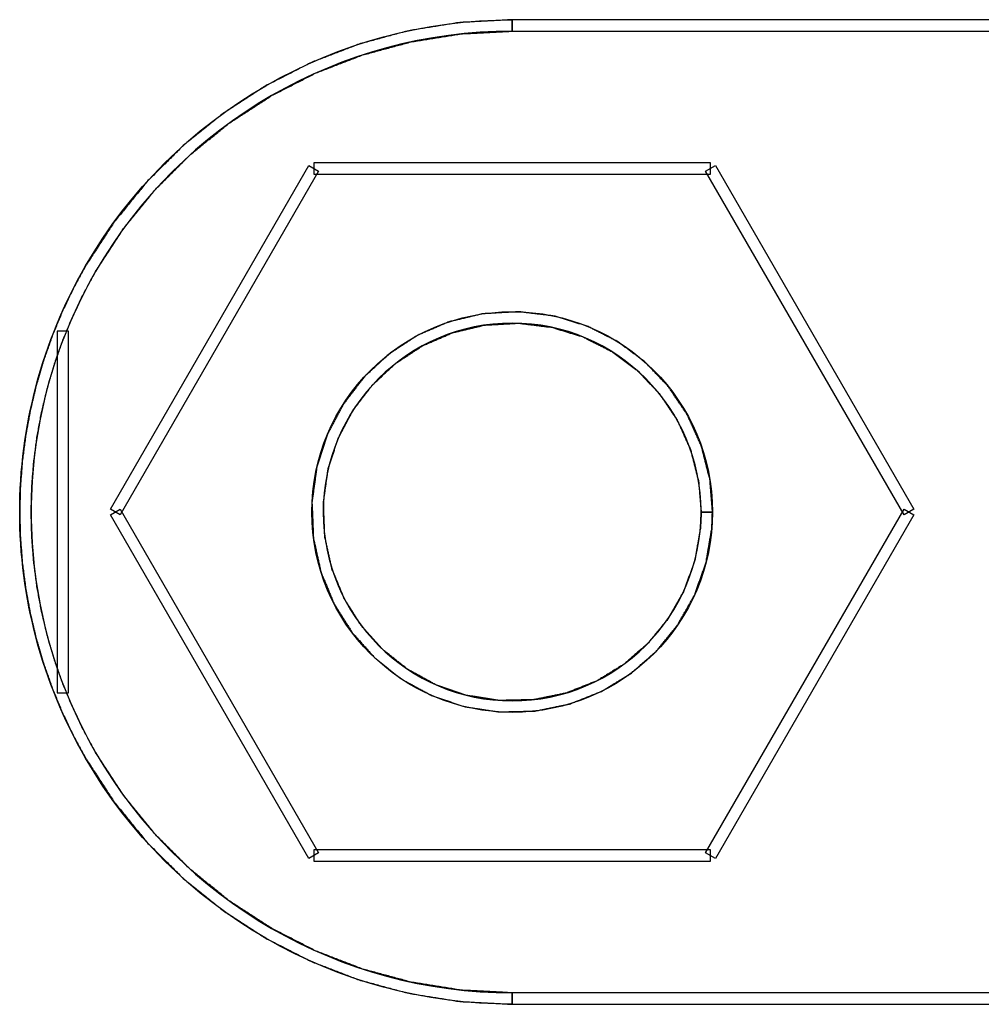
# Model space of a CAD drawing. Units: millimetres. Extents: x 4 to 409, y 5 to 292.
# Drawn here: x 125 to 129, y 258 to 262 of the extents above; entities that cross this region are included whole.
import ezdxf

# ---------------------------------------------------------------- set-up
doc = ezdxf.new("R2010")
doc.units = ezdxf.units.MM
doc.layers.add('Capa_1', color=7, linetype='Continuous')

# ---------------------------------------------------------------- blocks, each defined once
blk = doc.blocks.new('SE2035')
at = {"layer": 'Capa_1', "color": 7, "linetype": 'Continuous'}
for p, q in [((126.9358, 261.809), (126.9358, 261.7669)), ((128.7965, 261.809), (126.9358, 261.809)), ((128.7965, 261.7669), (128.7965, 261.809)), ((126.9358, 261.7669), (128.7965, 261.7669))]:
    blk.add_line(p, q, dxfattribs=at)
blk = doc.blocks.new('SE2034')
at = {"layer": 'Capa_1'}
blk.add_blockref('SE2035', (0, 0), dxfattribs=at)
blk = doc.blocks.new('SE2141')
at = {"layer": 'Capa_1', "color": 7, "linetype": 'Continuous'}
for p, q in [((126.203, 261.2808), (126.203, 261.2388)), ((127.6683, 261.2808), (126.203, 261.2808)), ((127.6683, 261.2388), (127.6683, 261.2808)), ((126.203, 261.2388), (127.6683, 261.2388))]:
    blk.add_line(p, q, dxfattribs=at)
blk = doc.blocks.new('SE2140')
at = {"layer": 'Capa_1'}
blk.add_blockref('SE2141', (0, 0), dxfattribs=at)
blk = doc.blocks.new('SE2289')
at = {"layer": 'Capa_1', "color": 7, "linetype": 'Continuous'}
for p, q in [((126.203, 258.7432), (126.203, 258.7008)), ((127.6683, 258.7432), (126.203, 258.7432)), ((127.6683, 258.7008), (127.6683, 258.7432)), ((126.203, 258.7008), (127.6683, 258.7008))]:
    blk.add_line(p, q, dxfattribs=at)
blk = doc.blocks.new('SE2288')
at = {"layer": 'Capa_1'}
blk.add_blockref('SE2289', (0, 0), dxfattribs=at)
blk = doc.blocks.new('SE2297')
at = {"layer": 'Capa_1', "color": 7, "linetype": 'Continuous'}
for p, q in [((126.9358, 258.215), (126.9358, 258.1728)), ((128.7963, 258.215), (126.9358, 258.215)), ((128.7963, 258.1728), (128.7963, 258.215)), ((126.9358, 258.1728), (128.7963, 258.1728))]:
    blk.add_line(p, q, dxfattribs=at)
blk = doc.blocks.new('SE2296')
at = {"layer": 'Capa_1'}
blk.add_blockref('SE2297', (0, 0), dxfattribs=at)
blk = doc.blocks.new('SE2487')
at = {"layer": 'Capa_1', "color": 7, "linetype": 'Continuous'}
for p, q in [((127.65, 261.2493), (127.6868, 261.2703)), ((127.6868, 261.2703), (128.4192, 260.0014)), ((128.3828, 259.9804), (127.65, 261.2493)), ((128.4192, 260.0014), (128.3828, 259.9804))]:
    blk.add_line(p, q, dxfattribs=at)
blk = doc.blocks.new('SE2486')
at = {"layer": 'Capa_1'}
blk.add_blockref('SE2487', (0, 0), dxfattribs=at)
blk = doc.blocks.new('SE2489')
at = {"layer": 'Capa_1', "color": 7, "linetype": 'Continuous'}
for p, q in [((125.4525, 259.9804), (125.4889, 260.0014)), ((125.4889, 260.0014), (126.2212, 258.7326)), ((126.1848, 258.7114), (125.4525, 259.9804)), ((126.2212, 258.7326), (126.1848, 258.7114))]:
    blk.add_line(p, q, dxfattribs=at)
blk = doc.blocks.new('SE2488')
at = {"layer": 'Capa_1'}
blk.add_blockref('SE2489', (0, 0), dxfattribs=at)
blk = doc.blocks.new('SE2493')
at = {"layer": 'Capa_1', "color": 7, "linetype": 'Continuous'}
for p, q in [((127.65, 258.7324), (128.3828, 260.0014)), ((128.3828, 260.0014), (128.4192, 259.9802)), ((128.4192, 259.9802), (127.6868, 258.7114)), ((127.6868, 258.7114), (127.65, 258.7324))]:
    blk.add_line(p, q, dxfattribs=at)
blk = doc.blocks.new('SE2492')
at = {"layer": 'Capa_1'}
blk.add_blockref('SE2493', (0, 0), dxfattribs=at)
blk = doc.blocks.new('SE2495')
at = {"layer": 'Capa_1', "color": 7, "linetype": 'Continuous'}
for p, q in [((125.256, 260.6592), (125.256, 259.3227)), ((125.298, 260.6592), (125.256, 260.6592)), ((125.298, 259.3227), (125.298, 260.6592)), ((125.256, 259.3227), (125.298, 259.3227))]:
    blk.add_line(p, q, dxfattribs=at)
blk = doc.blocks.new('SE2494')
at = {"layer": 'Capa_1'}
blk.add_blockref('SE2495', (0, 0), dxfattribs=at)
blk = doc.blocks.new('SE2497')
at = {"layer": 'Capa_1', "color": 7, "linetype": 'Continuous'}
for p, q in [((125.4525, 260.0014), (126.1848, 261.2704)), ((126.1848, 261.2704), (126.2212, 261.2493)), ((126.2212, 261.2493), (125.4889, 259.9804)), ((125.4889, 259.9804), (125.4525, 260.0014))]:
    blk.add_line(p, q, dxfattribs=at)
blk = doc.blocks.new('SE2496')
at = {"layer": 'Capa_1'}
blk.add_blockref('SE2497', (0, 0), dxfattribs=at)
blk = doc.blocks.new('SE3761')
at = {"layer": 'Capa_1', "color": 7, "linetype": 'Continuous'}
for p, q in [((126.9358, 261.809), (126.9358, 261.7669)), ((128.7965, 261.809), (126.9358, 261.809)), ((128.7965, 261.7669), (128.7965, 261.809)), ((126.9358, 261.7669), (128.7965, 261.7669))]:
    blk.add_line(p, q, dxfattribs=at)
blk = doc.blocks.new('SE3760')
at = {"layer": 'Capa_1'}
blk.add_blockref('SE3761', (0, 0), dxfattribs=at)
blk = doc.blocks.new('SE3867')
at = {"layer": 'Capa_1', "color": 7, "linetype": 'Continuous'}
for p, q in [((126.203, 261.2808), (126.203, 261.2388)), ((127.6683, 261.2808), (126.203, 261.2808)), ((127.6683, 261.2388), (127.6683, 261.2808)), ((126.203, 261.2388), (127.6683, 261.2388))]:
    blk.add_line(p, q, dxfattribs=at)
blk = doc.blocks.new('SE3866')
at = {"layer": 'Capa_1'}
blk.add_blockref('SE3867', (0, 0), dxfattribs=at)
blk = doc.blocks.new('SE3997')
at = {"layer": 'Capa_1', "color": 7, "linetype": 'Continuous'}
for p, q in [((126.203, 258.7432), (126.203, 258.7008)), ((127.6683, 258.7432), (126.203, 258.7432)), ((127.6683, 258.7008), (127.6683, 258.7432)), ((126.203, 258.7008), (127.6683, 258.7008))]:
    blk.add_line(p, q, dxfattribs=at)
blk = doc.blocks.new('SE3996')
at = {"layer": 'Capa_1'}
blk.add_blockref('SE3997', (0, 0), dxfattribs=at)
blk = doc.blocks.new('SE4119')
at = {"layer": 'Capa_1', "color": 7, "linetype": 'Continuous'}
for p, q in [((126.9358, 258.215), (126.9358, 258.1728)), ((128.7963, 258.215), (126.9358, 258.215)), ((128.7963, 258.1728), (128.7963, 258.215)), ((126.9358, 258.1728), (128.7963, 258.1728))]:
    blk.add_line(p, q, dxfattribs=at)
blk = doc.blocks.new('SE4118')
at = {"layer": 'Capa_1'}
blk.add_blockref('SE4119', (0, 0), dxfattribs=at)
blk = doc.blocks.new('SE5193')
at = {"layer": 'Capa_1', "color": 7, "linetype": 'Continuous'}
for p, q in [((127.65, 261.2493), (127.6868, 261.2703)), ((127.6868, 261.2703), (128.4192, 260.0014)), ((128.3828, 259.9804), (127.65, 261.2493)), ((128.4192, 260.0014), (128.3828, 259.9804))]:
    blk.add_line(p, q, dxfattribs=at)
blk = doc.blocks.new('SE5192')
at = {"layer": 'Capa_1'}
blk.add_blockref('SE5193', (0, 0), dxfattribs=at)
blk = doc.blocks.new('SE5195')
at = {"layer": 'Capa_1', "color": 7, "linetype": 'Continuous'}
for p, q in [((125.4525, 259.9804), (125.4889, 260.0014)), ((125.4889, 260.0014), (126.2212, 258.7326)), ((126.1848, 258.7114), (125.4525, 259.9804)), ((126.2212, 258.7326), (126.1848, 258.7114))]:
    blk.add_line(p, q, dxfattribs=at)
blk = doc.blocks.new('SE5194')
at = {"layer": 'Capa_1'}
blk.add_blockref('SE5195', (0, 0), dxfattribs=at)
blk = doc.blocks.new('SE5213')
at = {"layer": 'Capa_1', "color": 7, "linetype": 'Continuous'}
for p, q in [((127.65, 258.7324), (128.3828, 260.0014)), ((128.3828, 260.0014), (128.4192, 259.9802)), ((128.4192, 259.9802), (127.6868, 258.7114)), ((127.6868, 258.7114), (127.65, 258.7324))]:
    blk.add_line(p, q, dxfattribs=at)
blk = doc.blocks.new('SE5212')
at = {"layer": 'Capa_1'}
blk.add_blockref('SE5213', (0, 0), dxfattribs=at)
blk = doc.blocks.new('SE5225')
at = {"layer": 'Capa_1', "color": 7, "linetype": 'Continuous'}
for p, q in [((125.256, 260.6592), (125.256, 259.3227)), ((125.298, 260.6592), (125.256, 260.6592)), ((125.298, 259.3227), (125.298, 260.6592)), ((125.256, 259.3227), (125.298, 259.3227))]:
    blk.add_line(p, q, dxfattribs=at)
blk = doc.blocks.new('SE5224')
at = {"layer": 'Capa_1'}
blk.add_blockref('SE5225', (0, 0), dxfattribs=at)
blk = doc.blocks.new('SE5231')
at = {"layer": 'Capa_1', "color": 7, "linetype": 'Continuous'}
for p, q in [((125.4525, 260.0014), (126.1848, 261.2704)), ((126.1848, 261.2704), (126.2212, 261.2493)), ((126.2212, 261.2493), (125.4889, 259.9804)), ((125.4889, 259.9804), (125.4525, 260.0014))]:
    blk.add_line(p, q, dxfattribs=at)
blk = doc.blocks.new('SE5230')
at = {"layer": 'Capa_1'}
blk.add_blockref('SE5231', (0, 0), dxfattribs=at)

msp = doc.modelspace()

# ---------------------------------------------------------------- linework, layer by layer
at = {"layer": 'Capa_1', "color": 7, "linetype": 'Continuous'}
for p, q in [((126.9358, 261.809), (126.9358, 261.7669)), ((128.7965, 261.809), (126.9358, 261.809)), ((126.9358, 261.809), (126.9358, 261.7669)), ((128.7965, 261.809), (126.9358, 261.809)), ((126.9358, 261.7669), (128.7965, 261.7669)), ((126.9358, 261.7669), (128.7965, 261.7669)), ((125.4525, 260.0014), (126.1848, 261.2704)), ((125.4525, 260.0014), (126.1848, 261.2704)), ((126.1848, 261.2704), (126.2212, 261.2493)), ((126.1848, 261.2704), (126.2212, 261.2493)), ((126.203, 261.2808), (126.203, 261.2388)), ((127.6683, 261.2808), (126.203, 261.2808)), ((126.203, 261.2808), (126.203, 261.2388)), ((127.6683, 261.2808), (126.203, 261.2808)), ((127.65, 261.2493), (127.6868, 261.2703)), ((127.65, 261.2493), (127.6868, 261.2703)), ((127.6683, 261.2388), (127.6683, 261.2808)), ((127.6683, 261.2388), (127.6683, 261.2808)), ((127.6868, 261.2703), (128.4192, 260.0014)), ((127.6868, 261.2703), (128.4192, 260.0014)), ((126.2212, 261.2493), (125.4889, 259.9804)), ((126.2212, 261.2493), (125.4889, 259.9804)), ((126.203, 261.2388), (127.6683, 261.2388)), ((126.203, 261.2388), (127.6683, 261.2388)), ((128.3828, 259.9804), (127.65, 261.2493)), ((128.3828, 259.9804), (127.65, 261.2493)), ((125.256, 260.6592), (125.256, 259.3227)), ((125.298, 260.6592), (125.256, 260.6592)), ((125.256, 260.6592), (125.256, 259.3227)), ((125.298, 260.6592), (125.256, 260.6592)), ((125.298, 259.3227), (125.298, 260.6592)), ((125.298, 259.3227), (125.298, 260.6592)), ((125.4525, 259.9804), (125.4889, 260.0014)), ((125.4889, 259.9804), (125.4525, 260.0014)), ((125.4525, 259.9804), (125.4889, 260.0014)), ((125.4889, 259.9804), (125.4525, 260.0014)), ((125.4889, 260.0014), (126.2212, 258.7326)), ((125.4889, 260.0014), (126.2212, 258.7326)), ((127.65, 258.7324), (128.3828, 260.0014)), ((127.65, 258.7324), (128.3828, 260.0014)), ((128.4192, 260.0014), (128.3828, 259.9804)), ((128.3828, 260.0014), (128.4192, 259.9802)), ((128.4192, 260.0014), (128.3828, 259.9804)), ((128.3828, 260.0014), (128.4192, 259.9802)), ((126.1848, 258.7114), (125.4525, 259.9804)), ((126.1848, 258.7114), (125.4525, 259.9804)), ((128.4192, 259.9802), (127.6868, 258.7114)), ((128.4192, 259.9802), (127.6868, 258.7114)), ((125.256, 259.3227), (125.298, 259.3227)), ((125.256, 259.3227), (125.298, 259.3227)), ((126.2212, 258.7326), (126.1848, 258.7114)), ((126.2212, 258.7326), (126.1848, 258.7114)), ((126.203, 258.7432), (126.203, 258.7008)), ((127.6683, 258.7432), (126.203, 258.7432)), ((126.203, 258.7432), (126.203, 258.7008)), ((127.6683, 258.7432), (126.203, 258.7432)), ((127.6868, 258.7114), (127.65, 258.7324)), ((127.6868, 258.7114), (127.65, 258.7324)), ((127.6683, 258.7008), (127.6683, 258.7432)), ((127.6683, 258.7008), (127.6683, 258.7432)), ((126.203, 258.7008), (127.6683, 258.7008)), ((126.203, 258.7008), (127.6683, 258.7008)), ((126.9358, 258.215), (126.9358, 258.1728)), ((128.7963, 258.215), (126.9358, 258.215)), ((126.9358, 258.215), (126.9358, 258.1728)), ((128.7963, 258.215), (126.9358, 258.215)), ((126.9358, 258.1728), (128.7963, 258.1728)), ((126.9358, 258.1728), (128.7963, 258.1728))]:
    msp.add_line(p, q, dxfattribs=at)
for points, degree, knots in [([(126.9358, 261.7668), (126.7471, 261.7568), (126.5626, 261.7272), (126.3837, 261.6789), (126.2116, 261.6125), (126.0478, 261.5289), (125.8934, 261.4288), (125.7499, 261.313), (125.6186, 261.1823), (125.5008, 261.0374), (125.3978, 260.879), (125.3526, 260.7957), (125.3121, 260.7106), (125.2764, 260.624), (125.2455, 260.5361), (125.2194, 260.447), (125.198, 260.357), (125.1813, 260.2662), (125.1694, 260.1748), (125.1623, 260.083), (125.1599, 259.991), (125.1623, 259.899), (125.1694, 259.8072), (125.1813, 259.7158), (125.198, 259.625), (125.2194, 259.5349), (125.2455, 259.4458), (125.2764, 259.3579), (125.3121, 259.2713), (125.3526, 259.1863), (125.3978, 259.103), (125.5008, 258.9446), (125.6186, 258.7996), (125.7499, 258.6688), (125.8934, 258.553), (126.0478, 258.4529), (126.2116, 258.3693), (126.3837, 258.3029), (126.5626, 258.2546), (126.7471, 258.225), (126.9358, 258.215), (126.9358, 258.2138), (126.9358, 258.2106), (126.9358, 258.2059), (126.9358, 258.2001), (126.9358, 258.1939), (126.9358, 258.1877), (126.9358, 258.1819), (126.9358, 258.1772), (126.9358, 258.174), (126.9358, 258.1728), (126.7426, 258.1831), (126.5537, 258.2133), (126.3705, 258.2628), (126.1943, 258.3308), (126.0265, 258.4164), (125.8685, 258.5188), (125.7215, 258.6374), (125.5871, 258.7713), (125.4665, 258.9197), (125.361, 259.0818), (125.3148, 259.1672), (125.2734, 259.2542), (125.2369, 259.3429), (125.2053, 259.4329), (125.1785, 259.5241), (125.1566, 259.6163), (125.1395, 259.7093), (125.1273, 259.8028), (125.12, 259.8968), (125.1176, 259.991), (125.12, 260.0851), (125.1273, 260.179), (125.1395, 260.2726), (125.1566, 260.3655), (125.1785, 260.4577), (125.2053, 260.5489), (125.2369, 260.6389), (125.2734, 260.7276), (125.3148, 260.8147), (125.361, 260.9), (125.4665, 261.0621), (125.5871, 261.2105), (125.7215, 261.3444), (125.8685, 261.4629), (126.0265, 261.5654), (126.1943, 261.651), (126.3705, 261.719), (126.5537, 261.7685), (126.7426, 261.7988), (126.9358, 261.809), (126.9358, 261.8079), (126.9358, 261.8046), (126.9358, 261.7999), (126.9358, 261.7942), (126.9358, 261.7879), (126.9358, 261.7817), (126.9358, 261.7759), (126.9358, 261.7712), (126.9358, 261.768), (126.9358, 261.7668)], 1, [0, 0, 0.016617, 0.033046, 0.049345, 0.065562, 0.081738, 0.097914, 0.114127, 0.130422, 0.146845, 0.163455, 0.171792, 0.180074, 0.18831, 0.196506, 0.204671, 0.21281, 0.220929, 0.229033, 0.237129, 0.245221, 0.253313, 0.261409, 0.269515, 0.277635, 0.285775, 0.293939, 0.302135, 0.31037, 0.31865, 0.326984, 0.343598, 0.360024, 0.376321, 0.392536, 0.408713, 0.42489, 0.441106, 0.457405, 0.473835, 0.490452, 0.490555, 0.490837, 0.491252, 0.491757, 0.492305, 0.492854, 0.493358, 0.493774, 0.494056, 0.494159, 0.511175, 0.527998, 0.544687, 0.561291, 0.577854, 0.594416, 0.611017, 0.627702, 0.644519, 0.661528, 0.670061, 0.678538, 0.686969, 0.69536, 0.703718, 0.71205, 0.720362, 0.72866, 0.736947, 0.745231, 0.753511, 0.761795, 0.77009, 0.7784, 0.786731, 0.795089, 0.80348, 0.811911, 0.820389, 0.828923, 0.845929, 0.862745, 0.879429, 0.89603, 0.912592, 0.929156, 0.94576, 0.962449, 0.979273, 0.996288, 0.996392, 0.996674, 0.99709, 0.997595, 0.998144, 0.998694, 0.999198, 0.999614, 0.999896, 1, 1]), ([(126.9358, 261.7668), (126.7471, 261.7568), (126.5626, 261.7272), (126.3837, 261.6789), (126.2116, 261.6125), (126.0478, 261.5289), (125.8934, 261.4288), (125.7499, 261.313), (125.6186, 261.1823), (125.5008, 261.0374), (125.3978, 260.879), (125.3526, 260.7957), (125.3121, 260.7106), (125.2764, 260.624), (125.2455, 260.5361), (125.2194, 260.447), (125.198, 260.357), (125.1813, 260.2662), (125.1694, 260.1748), (125.1623, 260.083), (125.1599, 259.991), (125.1623, 259.899), (125.1694, 259.8072), (125.1813, 259.7158), (125.198, 259.625), (125.2194, 259.5349), (125.2455, 259.4458), (125.2764, 259.3579), (125.3121, 259.2713), (125.3526, 259.1863), (125.3978, 259.103), (125.5008, 258.9446), (125.6186, 258.7996), (125.7499, 258.6688), (125.8934, 258.553), (126.0478, 258.4529), (126.2116, 258.3693), (126.3837, 258.3029), (126.5626, 258.2546), (126.7471, 258.225), (126.9358, 258.215), (126.9358, 258.2138), (126.9358, 258.2106), (126.9358, 258.2059), (126.9358, 258.2001), (126.9358, 258.1939), (126.9358, 258.1877), (126.9358, 258.1819), (126.9358, 258.1772), (126.9358, 258.174), (126.9358, 258.1728), (126.7426, 258.1831), (126.5537, 258.2133), (126.3705, 258.2628), (126.1943, 258.3308), (126.0265, 258.4164), (125.8685, 258.5188), (125.7215, 258.6374), (125.5871, 258.7713), (125.4665, 258.9197), (125.361, 259.0818), (125.3148, 259.1672), (125.2734, 259.2542), (125.2369, 259.3429), (125.2053, 259.4329), (125.1785, 259.5241), (125.1566, 259.6163), (125.1395, 259.7093), (125.1273, 259.8028), (125.12, 259.8968), (125.1176, 259.991), (125.12, 260.0851), (125.1273, 260.179), (125.1395, 260.2726), (125.1566, 260.3655), (125.1785, 260.4577), (125.2053, 260.5489), (125.2369, 260.6389), (125.2734, 260.7276), (125.3148, 260.8147), (125.361, 260.9), (125.4665, 261.0621), (125.5871, 261.2105), (125.7215, 261.3444), (125.8685, 261.4629), (126.0265, 261.5654), (126.1943, 261.651), (126.3705, 261.719), (126.5537, 261.7685), (126.7426, 261.7988), (126.9358, 261.809), (126.9358, 261.8079), (126.9358, 261.8046), (126.9358, 261.7999), (126.9358, 261.7942), (126.9358, 261.7879), (126.9358, 261.7817), (126.9358, 261.7759), (126.9358, 261.7712), (126.9358, 261.768), (126.9358, 261.7668)], 1, [0, 0, 0.016617, 0.033046, 0.049345, 0.065562, 0.081738, 0.097914, 0.114127, 0.130422, 0.146845, 0.163455, 0.171792, 0.180074, 0.18831, 0.196506, 0.204671, 0.21281, 0.220929, 0.229033, 0.237129, 0.245221, 0.253313, 0.261409, 0.269515, 0.277635, 0.285775, 0.293939, 0.302135, 0.31037, 0.31865, 0.326984, 0.343598, 0.360024, 0.376321, 0.392536, 0.408713, 0.42489, 0.441106, 0.457405, 0.473835, 0.490452, 0.490555, 0.490837, 0.491252, 0.491757, 0.492305, 0.492854, 0.493358, 0.493774, 0.494056, 0.494159, 0.511175, 0.527998, 0.544687, 0.561291, 0.577854, 0.594416, 0.611017, 0.627702, 0.644519, 0.661528, 0.670061, 0.678538, 0.686969, 0.69536, 0.703718, 0.71205, 0.720362, 0.72866, 0.736947, 0.745231, 0.753511, 0.761795, 0.77009, 0.7784, 0.786731, 0.795089, 0.80348, 0.811911, 0.820389, 0.828923, 0.845929, 0.862745, 0.879429, 0.89603, 0.912592, 0.929156, 0.94576, 0.962449, 0.979273, 0.996288, 0.996392, 0.996674, 0.99709, 0.997595, 0.998144, 0.998694, 0.999198, 0.999614, 0.999896, 1, 1]), ([(126.9358, 258.1728), (126.286, 258.1728), (125.6857, 258.5193), (125.361, 259.0818), (125.1989, 259.3631), (125.1176, 259.677), (125.1176, 259.991), (125.1176, 260.3048), (125.1989, 260.6187), (125.361, 260.9), (125.6857, 261.4624), (126.286, 261.809), (126.9358, 261.809)], 3, [0, 0, 0, 0, 0.25, 0.25, 0.25, 0.5, 0.5, 0.5, 0.75, 0.75, 0.75, 1, 1, 1, 1]), ([(126.9358, 258.1728), (126.286, 258.1728), (125.6857, 258.5193), (125.361, 259.0818), (125.1989, 259.3631), (125.1176, 259.677), (125.1176, 259.991), (125.1176, 260.3048), (125.1989, 260.6187), (125.361, 260.9), (125.6857, 261.4624), (126.286, 261.809), (126.9358, 261.809)], 3, [0, 0, 0, 0, 0.25, 0.25, 0.25, 0.5, 0.5, 0.5, 0.75, 0.75, 0.75, 1, 1, 1, 1]), ([(126.9358, 261.7668), (126.3012, 261.7668), (125.7149, 261.4283), (125.3978, 260.879), (125.2391, 260.6044), (125.1599, 260.2977), (125.1599, 259.991), (125.1599, 259.6842), (125.2391, 259.3775), (125.3978, 259.103), (125.7149, 258.5535), (126.3012, 258.215), (126.9358, 258.215)], 3, [0, 0, 0, 0, 0.25, 0.25, 0.25, 0.5, 0.5, 0.5, 0.75, 0.75, 0.75, 1, 1, 1, 1]), ([(126.9358, 261.7668), (126.3012, 261.7668), (125.7149, 261.4283), (125.3978, 260.879), (125.2391, 260.6044), (125.1599, 260.2977), (125.1599, 259.991), (125.1599, 259.6842), (125.2391, 259.3775), (125.3978, 259.103), (125.7149, 258.5535), (126.3012, 258.215), (126.9358, 258.215)], 3, [0, 0, 0, 0, 0.25, 0.25, 0.25, 0.5, 0.5, 0.5, 0.75, 0.75, 0.75, 1, 1, 1, 1]), ([(127.6754, 259.9908), (127.6754, 259.5822), (127.3443, 259.251), (126.9358, 259.251), (126.5273, 259.251), (126.1958, 259.5822), (126.1958, 259.9908), (126.1958, 260.3995), (126.5273, 260.7308), (126.9358, 260.7308), (127.3443, 260.7308), (127.6754, 260.3995), (127.6754, 259.9908), (127.6754, 259.9908), (127.6546, 259.9908), (127.6546, 259.9908)], 3, [0, 0, 0, 0, 0.2, 0.2, 0.2, 0.4, 0.4, 0.4, 0.6, 0.6, 0.6, 0.8, 0.8, 0.8, 1, 1, 1, 1]), ([(127.6754, 259.9908), (127.6754, 259.5822), (127.3443, 259.251), (126.9358, 259.251), (126.5273, 259.251), (126.1958, 259.5822), (126.1958, 259.9908), (126.1958, 260.3995), (126.5273, 260.7308), (126.9358, 260.7308), (127.3443, 260.7308), (127.6754, 260.3995), (127.6754, 259.9908), (127.6754, 259.9908), (127.6546, 259.9908), (127.6546, 259.9908)], 3, [0, 0, 0, 0, 0.2, 0.2, 0.2, 0.4, 0.4, 0.4, 0.6, 0.6, 0.6, 0.8, 0.8, 0.8, 1, 1, 1, 1]), ([(127.6546, 259.9908), (127.6539, 259.9908), (127.652, 259.9908), (127.6492, 259.9908), (127.6459, 259.9908), (127.6425, 259.9908), (127.6391, 259.9908), (127.6363, 259.9908), (127.6343, 259.9908), (127.6335, 259.9908), (127.6241, 260.104), (127.594, 260.2216), (127.545, 260.3303), (127.4789, 260.4282), (127.3976, 260.5133), (127.3031, 260.5837), (127.1972, 260.6376), (127.0818, 260.6731), (126.9588, 260.6883), (126.8338, 260.6811), (126.7154, 260.6528), (126.6058, 260.6053), (126.5068, 260.5407), (126.4205, 260.4607), (126.3486, 260.3673), (126.2932, 260.2623), (126.256, 260.1477), (126.239, 260.0253), (126.2441, 259.8999), (126.2705, 259.7808), (126.3162, 259.6703), (126.3794, 259.5704), (126.4581, 259.4828), (126.5504, 259.4096), (126.6544, 259.3526), (126.7682, 259.3136), (126.89, 259.2947), (127.0155, 259.2978), (127.1353, 259.3224), (127.2466, 259.3664), (127.3476, 259.4281), (127.4363, 259.5054), (127.5109, 259.5965), (127.5695, 259.6995), (127.6102, 259.8125), (127.631, 259.9336), (127.6339, 259.9908), (127.6367, 259.9908), (127.6415, 259.9908), (127.6476, 259.9908), (127.6544, 259.9908), (127.6612, 259.9908), (127.6674, 259.9908), (127.6721, 259.9908), (127.6749, 259.9908), (127.6729, 259.9301), (127.651, 259.8017), (127.608, 259.6818), (127.5459, 259.5725), (127.4668, 259.4758), (127.3726, 259.3937), (127.2655, 259.3284), (127.1474, 259.2817), (127.0204, 259.2558), (126.8872, 259.2526), (126.758, 259.2725), (126.6373, 259.3137), (126.5269, 259.3742), (126.4289, 259.4519), (126.3455, 259.5448), (126.2785, 259.6508), (126.23, 259.768), (126.2021, 259.8944), (126.1967, 260.0274), (126.2146, 260.1572), (126.254, 260.2788), (126.3128, 260.3903), (126.3891, 260.4894), (126.4807, 260.5743), (126.5857, 260.6429), (126.702, 260.6931), (126.8276, 260.723), (126.9602, 260.7304), (127.0906, 260.7146), (127.2131, 260.6771), (127.3254, 260.62), (127.4257, 260.5452), (127.5119, 260.4549), (127.582, 260.3511), (127.6339, 260.2357), (127.6657, 260.1108), (127.6754, 259.9908), (127.6745, 259.9908), (127.6726, 259.9908), (127.6698, 259.9908), (127.6666, 259.9908), (127.6631, 259.9908), (127.6599, 259.9908), (127.6572, 259.9908), (127.6553, 259.9908), (127.6546, 259.9908)], 1, [0, 0, 0.000078, 0.000288, 0.000592, 0.000954, 0.001336, 0.001701, 0.002013, 0.002233, 0.002324, 0.014796, 0.028137, 0.041237, 0.054208, 0.067132, 0.080082, 0.093135, 0.106395, 0.120004, 0.133766, 0.147137, 0.160256, 0.173237, 0.186166, 0.199113, 0.212154, 0.225391, 0.238962, 0.252749, 0.266147, 0.279279, 0.292266, 0.305195, 0.318138, 0.331168, 0.344383, 0.357917, 0.371718, 0.385146, 0.398295, 0.411288, 0.424217, 0.437153, 0.45017, 0.463362, 0.476861, 0.483153, 0.483459, 0.483986, 0.484659, 0.485407, 0.486154, 0.486827, 0.487354, 0.48766, 0.494329, 0.508645, 0.522638, 0.536446, 0.55017, 0.563886, 0.57767, 0.591618, 0.605859, 0.620494, 0.634847, 0.648864, 0.662689, 0.676422, 0.690141, 0.703922, 0.717854, 0.732066, 0.746689, 0.761085, 0.775129, 0.788968, 0.802709, 0.816429, 0.830202, 0.844118, 0.858298, 0.872893, 0.887324, 0.901386, 0.915233, 0.928972, 0.942686, 0.956448, 0.970345, 0.984497, 0.997723, 0.997813, 0.998028, 0.998333, 0.998691, 0.999065, 0.99942, 0.999718, 0.999923, 1, 1]), ([(127.6546, 259.9908), (127.6539, 259.9908), (127.652, 259.9908), (127.6492, 259.9908), (127.6459, 259.9908), (127.6425, 259.9908), (127.6391, 259.9908), (127.6363, 259.9908), (127.6343, 259.9908), (127.6335, 259.9908), (127.6241, 260.104), (127.594, 260.2216), (127.545, 260.3303), (127.4789, 260.4282), (127.3976, 260.5133), (127.3031, 260.5837), (127.1972, 260.6376), (127.0818, 260.6731), (126.9588, 260.6883), (126.8338, 260.6811), (126.7154, 260.6528), (126.6058, 260.6053), (126.5068, 260.5407), (126.4205, 260.4607), (126.3486, 260.3673), (126.2932, 260.2623), (126.256, 260.1477), (126.239, 260.0253), (126.2441, 259.8999), (126.2705, 259.7808), (126.3162, 259.6703), (126.3794, 259.5704), (126.4581, 259.4828), (126.5504, 259.4096), (126.6544, 259.3526), (126.7682, 259.3136), (126.89, 259.2947), (127.0155, 259.2978), (127.1353, 259.3224), (127.2466, 259.3664), (127.3476, 259.4281), (127.4363, 259.5054), (127.5109, 259.5965), (127.5695, 259.6995), (127.6102, 259.8125), (127.631, 259.9336), (127.6339, 259.9908), (127.6367, 259.9908), (127.6415, 259.9908), (127.6476, 259.9908), (127.6544, 259.9908), (127.6612, 259.9908), (127.6674, 259.9908), (127.6721, 259.9908), (127.6749, 259.9908), (127.6729, 259.9301), (127.651, 259.8017), (127.608, 259.6818), (127.5459, 259.5725), (127.4668, 259.4758), (127.3726, 259.3937), (127.2655, 259.3284), (127.1474, 259.2817), (127.0204, 259.2558), (126.8872, 259.2526), (126.758, 259.2725), (126.6373, 259.3137), (126.5269, 259.3742), (126.4289, 259.4519), (126.3455, 259.5448), (126.2785, 259.6508), (126.23, 259.768), (126.2021, 259.8944), (126.1967, 260.0274), (126.2146, 260.1572), (126.254, 260.2788), (126.3128, 260.3903), (126.3891, 260.4894), (126.4807, 260.5743), (126.5857, 260.6429), (126.702, 260.6931), (126.8276, 260.723), (126.9602, 260.7304), (127.0906, 260.7146), (127.2131, 260.6771), (127.3254, 260.62), (127.4257, 260.5452), (127.5119, 260.4549), (127.582, 260.3511), (127.6339, 260.2357), (127.6657, 260.1108), (127.6754, 259.9908), (127.6745, 259.9908), (127.6726, 259.9908), (127.6698, 259.9908), (127.6666, 259.9908), (127.6631, 259.9908), (127.6599, 259.9908), (127.6572, 259.9908), (127.6553, 259.9908), (127.6546, 259.9908)], 1, [0, 0, 0.000078, 0.000288, 0.000592, 0.000954, 0.001336, 0.001701, 0.002013, 0.002233, 0.002324, 0.014796, 0.028137, 0.041237, 0.054208, 0.067132, 0.080082, 0.093135, 0.106395, 0.120004, 0.133766, 0.147137, 0.160256, 0.173237, 0.186166, 0.199113, 0.212154, 0.225391, 0.238962, 0.252749, 0.266147, 0.279279, 0.292266, 0.305195, 0.318138, 0.331168, 0.344383, 0.357917, 0.371718, 0.385146, 0.398295, 0.411288, 0.424217, 0.437153, 0.45017, 0.463362, 0.476861, 0.483153, 0.483459, 0.483986, 0.484659, 0.485407, 0.486154, 0.486827, 0.487354, 0.48766, 0.494329, 0.508645, 0.522638, 0.536446, 0.55017, 0.563886, 0.57767, 0.591618, 0.605859, 0.620494, 0.634847, 0.648864, 0.662689, 0.676422, 0.690141, 0.703922, 0.717854, 0.732066, 0.746689, 0.761085, 0.775129, 0.788968, 0.802709, 0.816429, 0.830202, 0.844118, 0.858298, 0.872893, 0.887324, 0.901386, 0.915233, 0.928972, 0.942686, 0.956448, 0.970345, 0.984497, 0.997723, 0.997813, 0.998028, 0.998333, 0.998691, 0.999065, 0.99942, 0.999718, 0.999923, 1, 1]), ([(127.6335, 259.9908), (127.6326, 260.3761), (127.3211, 260.6878), (126.9358, 260.6887), (126.5506, 260.6878), (126.2386, 260.3761), (126.2382, 259.9908), (126.2386, 259.6055), (126.5506, 259.2938), (126.9358, 259.2932), (127.3211, 259.2938), (127.6326, 259.6055), (127.6335, 259.9908), (127.6335, 259.9908), (127.6754, 259.9908), (127.6754, 259.9908)], 3, [0, 0, 0, 0, 0.2, 0.2, 0.2, 0.4, 0.4, 0.4, 0.6, 0.6, 0.6, 0.8, 0.8, 0.8, 1, 1, 1, 1]), ([(127.6335, 259.9908), (127.6326, 260.3761), (127.3211, 260.6878), (126.9358, 260.6887), (126.5506, 260.6878), (126.2386, 260.3761), (126.2382, 259.9908), (126.2386, 259.6055), (126.5506, 259.2938), (126.9358, 259.2932), (127.3211, 259.2938), (127.6326, 259.6055), (127.6335, 259.9908), (127.6335, 259.9908), (127.6754, 259.9908), (127.6754, 259.9908)], 3, [0, 0, 0, 0, 0.2, 0.2, 0.2, 0.4, 0.4, 0.4, 0.6, 0.6, 0.6, 0.8, 0.8, 0.8, 1, 1, 1, 1])]:
    msp.add_open_spline(points, degree=degree, knots=knots, dxfattribs=at)
for points in [[(126.9358, 261.809), (126.9358, 261.809), (126.9358, 261.7668), (126.9358, 261.7668)], [(126.9358, 261.809), (126.9358, 261.809), (126.9358, 261.7668), (126.9358, 261.7668)], [(127.6546, 259.9908), (127.6546, 259.9908), (127.6335, 259.9908), (127.6335, 259.9908)], [(127.6546, 259.9908), (127.6546, 259.9908), (127.6335, 259.9908), (127.6335, 259.9908)], [(126.9358, 258.215), (126.9358, 258.215), (126.9358, 258.1728), (126.9358, 258.1728)], [(126.9358, 258.215), (126.9358, 258.215), (126.9358, 258.1728), (126.9358, 258.1728)]]:
    msp.add_open_spline(points, degree=3, dxfattribs=at)

# ---------------------------------------------------------------- block references
for name in ['SE2034', 'SE3760', 'SE2496', 'SE5230', 'SE2140', 'SE3866', 'SE2486', 'SE5192', 'SE2494', 'SE5224', 'SE2488', 'SE5194', 'SE2492', 'SE5212', 'SE2288', 'SE3996', 'SE2296', 'SE4118']:
    msp.add_blockref(name, (0, 0))

doc.saveas('drawing.dxf')
